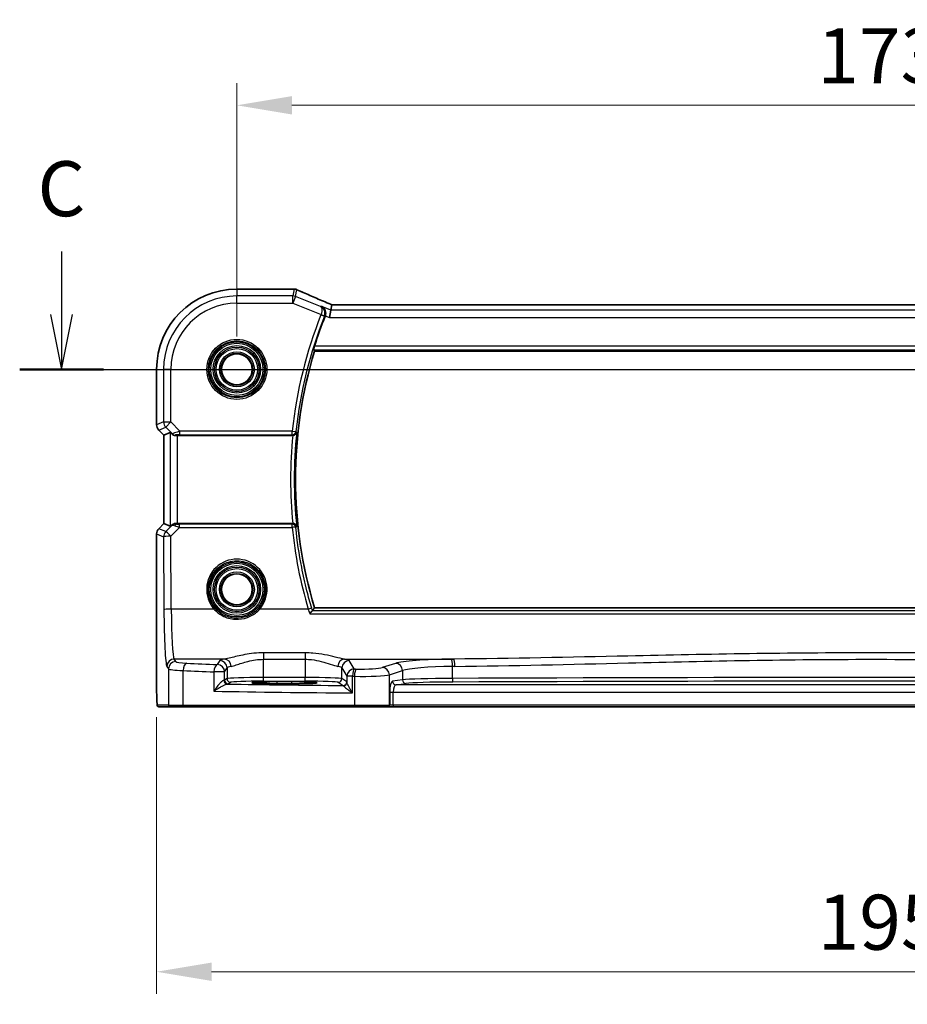
# Model space of a CAD drawing. Units: millimetres. Extents: x 0 to 6296, y 0 to 1124.
# Drawn here: x 5907 to 6028, y 460 to 594 of the extents above; entities that cross this region are included whole.
import ezdxf

# ---------------------------------------------------------------- set-up
doc = ezdxf.new("R2010")
doc.units = ezdxf.units.MM
for name, color, linetype, lineweight in [('Dimension (ISO)', 7, 'Continuous', 18), ('Section Line (ISO)', 7, 'Continuous', 25), ('Visible (ISO)', 7, 'Continuous', 35), ('Visible Narrow (ISO)', 7, 'Continuous', 25)]:
    doc.layers.add(name, color=color, linetype=linetype, lineweight=lineweight)
doc.styles.add('Note Text (TK)', font='txt')
doc.dimstyles.new('Default - Method 1b (TK)', dxfattribs={"dimscale": 3, "dimtxt": 2.5, "dimasz": 2.5, "dimexe": 1, "dimexo": 1.5, "dimgap": 1, "dimtad": 1, "dimtoh": 1, "dimrnd": 1e-08, "dimdsep": 46, "dimtxsty": 'Note Text (TK)', "dimcen": 0.09, "dimdle": 5, "dimclrd": 100, "dimclre": 100, "dimclrt": 7, "dimadec": 1, "dimazin": 1, "dimtfac": 1, "dimtmove": 0, "dimatfit": 3, "dimfxl": 1, "dimtolj": 1, "dimlwd": -1, "dimlwe": -1, "dimarcsym": 0})

# ---------------------------------------------------------------- blocks, each defined once
blk = doc.blocks.new('*D94')
at = {"layer": 'Defpoints', "color": 0}
for p in [(6109.54, 582.66), (5936.54, 546.66), (6109.54, 546.66)]:
    blk.add_point(p, dxfattribs=at)
at = {"layer": 'Dimension (ISO)', "color": 100}
for p, q in [((5936.54, 551.16), (5936.54, 585.66)), ((6109.54, 551.16), (6109.54, 585.66)), ((5944.04, 582.66), (6102.04, 582.66))]:
    blk.add_line(p, q, dxfattribs=at)
for points in [[(5944.04, 583.91), (5944.04, 581.41), (5936.54, 582.66)], [(6102.04, 583.91), (6102.04, 581.41), (6109.54, 582.66)]]:
    blk.add_solid(points, dxfattribs=at)
at = {"layer": 'Dimension (ISO)', "color": 7, "insert": (6015.71, 589.41), "char_height": 7.5, "attachment_point": 4, "style": 'Note Text (TK)'}
blk.add_mtext('\\A1;173', dxfattribs=at)
blk = doc.blocks.new('*D95')
at = {"layer": 'Defpoints', "color": 0}
for p in [(5925.59, 503.73), (6120.48, 503.73), (6120.48, 464.53)]:
    blk.add_point(p, dxfattribs=at)
at = {"layer": 'Dimension (ISO)', "color": 100}
for p, q in [((5925.59, 499.23), (5925.59, 461.53)), ((6120.48, 499.23), (6120.48, 461.53)), ((5933.09, 464.53), (6112.98, 464.53))]:
    blk.add_line(p, q, dxfattribs=at)
for points in [[(5933.09, 465.78), (5933.09, 463.28), (5925.59, 464.53)], [(6112.98, 465.78), (6112.98, 463.28), (6120.48, 464.53)]]:
    blk.add_solid(points, dxfattribs=at)
at = {"layer": 'Dimension (ISO)', "color": 7, "insert": (6013.47, 471.28), "char_height": 7.5, "attachment_point": 4, "style": 'Note Text (TK)'}
blk.add_mtext('\\A1; 195', dxfattribs=at)

msp = doc.modelspace()

# ---------------------------------------------------------------- linework, layer by layer
at = {"layer": 'Section Line (ISO)', "linetype": 'Continuous'}
for p, q in [((5912.6379, 562.7146), (5912.6379, 554.1597)), ((5911.1379, 554.1597), (5912.6379, 546.6597)), ((5912.6379, 554.1597), (5912.6379, 546.6597)), ((5912.6379, 546.6597), (5914.1379, 554.1597)), ((5906.9142, 546.6597), (6145.1781, 546.6597))]:
    msp.add_line(p, q, dxfattribs=at)
at = {"layer": 'Section Line (ISO)', "linetype": 'Continuous', "lineweight": 50}
msp.add_line((5906.9142, 546.6597), (5918.3616, 546.6597), dxfattribs=at)
at = {"layer": 'Visible (ISO)'}
for p, q in [((5944.184, 557.6059), (5936.5378, 557.6059)), ((5949.3606, 554.7398), (5949.1683, 553.7412)), ((5949.3606, 554.7398), (5949.497, 555.4479)), ((6096.364, 555.4487), (5949.7116, 555.4487)), ((5947.142, 549.1597), (6098.9335, 549.1597)), ((5925.5916, 546.6597), (5925.5916, 539.0962)), ((5926.5916, 537.682), (5925.8844, 538.3891)), ((5926.5916, 537.682), (5926.5929, 537.6826)), ((5926.5916, 525.6374), (5926.5916, 537.682)), ((5927.4577, 538.0407), (5926.5929, 537.6826)), ((5928.4563, 537.6597), (5944.1578, 537.6597)), ((5925.8844, 524.9303), (5926.5916, 525.6374)), ((5926.5916, 525.6374), (5926.5929, 525.6369)), ((5927.4577, 525.2787), (5926.5929, 525.6369)), ((5944.1578, 525.6597), (5928.4563, 525.6597)), ((5925.5916, 524.2232), (5925.5916, 503.7348)), ((6098.9335, 514.1597), (5947.142, 514.1597)), ((5942.0378, 503.8027), (5944.0378, 503.8027)), ((5925.9187, 500.6597), (5927.4029, 500.6597)), ((5929.301, 500.6597), (5927.4029, 500.6597)), ((5952.6288, 500.6597), (5929.301, 500.6597)), ((5957.1507, 500.6597), (5952.6288, 500.6597)), ((5957.1507, 500.6597), (5957.1953, 500.6597)), ((5957.1953, 500.6597), (5957.8714, 500.6597)), ((5957.8714, 500.6597), (6088.2041, 500.6597))]:
    msp.add_line(p, q, dxfattribs=at)
for centre in [(5936.5378, 546.6597), (5936.5378, 516.6597)]:
    msp.add_circle(centre, 2.1, dxfattribs=at)
for centre, radius, start, end in [((5936.5378, 546.6597), 10.9462, 90, 180), ((5944.184, 556.6059), 1, 87.615191, 90), ((5944.3336, 556.5998), 1, 66.057538, 87.659221), ((6004.6378, 531.6597), 60.3187, 158.33552, 162.461454), ((6004.6378, 531.6597), 60.1, 163.071304, 196.928696), ((5926.5916, 539.0962), 1, 180, 225), ((5926.5916, 524.2232), 1, 135, 180)]:
    msp.add_arc(centre, radius, start, end, dxfattribs=at)
for centre, major_axis, ratio, start_param, end_param in [((5957.2124, 558.4423), (-20.7906, 0.005), 0.0517631, 0.89613086, 0.90526543), ((5950.1145, 555.3203), (-2.0245, 0.8102), 0.05045404, 1.18174773, 1.28674364), ((5949.7116, 555.5452), (-1.8935, 0), 0.05094445, 1.45936292, 1.57080424), ((5928.4563, 537.0382), (-0.9993, 1.0021), 0.03700701, 5.51127614, 6.2679172), ((5928.4563, 537.5722), (1, 0), 0.08748866, 1.57079633, 1.91752235), ((5928.4563, 526.2812), (-0.9993, -1.0021), 0.03700701, 0.01526811, 0.54654149), ((5928.4563, 525.7472), (-1, 0), 0.08748866, 1.4366482, 1.57079633)]:
    msp.add_ellipse(centre, major_axis=major_axis, ratio=ratio, start_param=start_param, end_param=end_param, dxfattribs=at)
for points, knots in [([(5949.3088, 555.5331), (5948.9827, 555.6715), (5948.6601, 555.8089), (5948.0231, 556.0815), (5947.7087, 556.2166), (5947.0886, 556.4842), (5946.7831, 556.6166), (5946.1817, 556.8785), (5945.8858, 557.0079), (5945.3046, 557.2634), (5945.0192, 557.3895), (5944.7395, 557.5137)], [-1.303050333, -1.303050333, -1.303050333, -1.303050333, -1.252154032, -1.252154032, -1.201257731, -1.201257731, -1.15036143, -1.15036143, -1.09946513, -1.09946513, -1.048568829, -1.048568829, -1.048568829, -1.048568829]), ([(5948.1168, 555.2374), (5948.118, 555.2368), (5948.1192, 555.2362), (5948.2029, 555.1966), (5948.2802, 555.1437), (5948.4157, 555.0145), (5948.4752, 554.9387), (5948.5786, 554.7534), (5948.6203, 554.6399), (5948.6576, 554.4171), (5948.6614, 554.3134), (5948.6401, 554.127), (5948.6224, 554.0476), (5948.5957, 553.9702)], [-0.000605679, -0.000605679, -0.000605679, -0.000605679, 0, 0, 0.040415131, 0.040415131, 0.079268807, 0.079268807, 0.122744705, 0.122744705, 0.156171695, 0.156171695, 0.181058523, 0.181058523, 0.181058523, 0.181058523]), ([(5947.0097, 549.3385), (5947.0063, 549.3433), (5947.0055, 549.3571), (5947.0106, 549.4071), (5947.0179, 549.4471), (5947.0383, 549.5388), (5947.0528, 549.5966), (5947.0862, 549.7169), (5947.1047, 549.7786), (5947.123, 549.8366)], [0.0030596807, 0.0030596807, 0.0030596807, 0.0030596807, 0.0189433281, 0.0189433281, 0.0378866562, 0.0378866562, 0.0573318148, 0.0573318148, 0.0754000107, 0.0754000107, 0.0754000107, 0.0754000107]), ([(5928.1165, 537.6545), (5928.1163, 537.6545), (5928.1161, 537.6545), (5928.046, 537.6524), (5927.9751, 537.6649), (5927.8562, 537.7124), (5927.8065, 537.7446), (5927.7661, 537.7821)], [0.2396736439, 0.2396736439, 0.2396736439, 0.2396736439, 0.2397353294, 0.2397353294, 0.2620325695, 0.2620325695, 0.2819027076, 0.2819027076, 0.2819027076, 0.2819027076]), ([(5944.1691, 537.6597), (5944.2189, 537.6596), (5944.2675, 537.6662), (5944.3691, 537.693), (5944.4195, 537.7151), (5944.5232, 537.778), (5944.5718, 537.8224), (5944.6554, 537.9296), (5944.6856, 537.9953), (5944.6999, 538.063), (5944.7001, 538.064), (5944.7003, 538.0649)], [-0.087629266, -0.087629266, -0.087629266, -0.087629266, -0.072542723, -0.072542723, -0.0544070405, -0.0544070405, -0.0300520654, -0.0300520654, 0, 0, 0.0004281397, 0.0004281397, 0.0004281397, 0.0004281397]), ([(5928.3225, 525.6605), (5928.2794, 525.661), (5928.2371, 525.6589), (5928.0883, 525.6434), (5927.981, 525.6146), (5927.7945, 525.5342), (5927.7152, 525.4828), (5927.6433, 525.4245), (5927.6324, 525.4153), (5927.6218, 525.4059)], [0.7831655842, 0.7831655842, 0.7831655842, 0.7831655842, 0.7957694984, 0.7957694984, 0.8296099292, 0.8296099292, 0.86345036, 0.86345036, 0.8696971895, 0.8696971895, 0.8696971895, 0.8696971895]), ([(5944.7003, 525.2545), (5944.7001, 525.2554), (5944.6999, 525.2564), (5944.6905, 525.3007), (5944.6746, 525.3436), (5944.6301, 525.4239), (5944.6019, 525.4618), (5944.5264, 525.5373), (5944.4763, 525.5741), (5944.3724, 525.6245), (5944.3225, 525.6413), (5944.2364, 525.6567), (5944.2029, 525.6598), (5944.1691, 525.6597)], [-0.087247063, -0.087247063, -0.087247063, -0.087247063, -0.0868223117, -0.0868223117, -0.0674348834, -0.0674348834, -0.048759935, -0.048759935, -0.0268576016, -0.0268576016, -0.0101514814, -0.0101514814, 0, 0, 0, 0]), ([(5946.475, 513.3404), (5946.4758, 513.3414), (5946.4766, 513.3424), (5946.5164, 513.3937), (5946.5556, 513.4427), (5946.63, 513.5335), (5946.6655, 513.5756), (5946.7331, 513.6528), (5946.7647, 513.6872), (5946.811, 513.7329), (5946.8273, 513.7469), (5946.8375, 513.7521), (5946.8377, 513.7522), (5946.8379, 513.7523)], [-0.0808383912, -0.0808383912, -0.0808383912, -0.0808383912, -0.080455592, -0.080455592, -0.0612728271, -0.0612728271, -0.0425925474, -0.0425925474, -0.0224995625, -0.0224995625, -0.0057561767, -0.0057561767, -0.0054205801, -0.0054205801, -0.0054205801, -0.0054205801]), ([(5925.9124, 500.6597), (5925.8959, 500.6597), (5925.88, 500.6614), (5925.8604, 500.6651), (5925.8567, 500.6659), (5925.848, 500.668), (5925.8431, 500.6693), (5925.8288, 500.674), (5925.8197, 500.6778), (5925.7976, 500.689), (5925.786, 500.697), (5925.7537, 500.7219), (5925.7396, 500.7377), (5925.683, 500.8111), (5925.679, 500.8578), (5925.6547, 501.0273), (5925.6441, 501.1617), (5925.6296, 501.4191), (5925.6248, 501.5233), (5925.613, 501.8289), (5925.607, 502.0473), (5925.5936, 502.7375), (5925.5916, 503.2434), (5925.5916, 503.7348)], [0, 0, 0, 0, 0.012766906, 0.012766906, 0.01463081, 0.01463081, 0.016461258, 0.016461258, 0.020132349, 0.020132349, 0.026500678, 0.026500678, 0.041208578, 0.041208578, 0.101047017, 0.101047017, 0.171185477, 0.171185477, 0.211695059, 0.211695059, 0.283160241, 0.283160241, 0.430585526, 0.430585526, 0.430585526, 0.430585526]), ([(5938.6528, 503.9015), (5938.6527, 503.9016), (5938.6563, 503.9005), (5938.6828, 503.895), (5938.7332, 503.8879), (5938.8565, 503.8761), (5938.9244, 503.8708), (5939.0871, 503.8603), (5939.1834, 503.8551), (5939.4001, 503.8452), (5939.5207, 503.8404), (5939.782, 503.8317), (5939.9226, 503.8277), (5940.2202, 503.8205), (5940.3772, 503.8174), (5940.7037, 503.8119), (5940.8731, 503.8096), (5941.2072, 503.8061), (5941.3712, 503.8048), (5941.7027, 503.8031), (5941.8702, 503.8027), (5942.0378, 503.8027)], [1.69256339, 1.69256339, 1.69256339, 1.69256339, 1.73939773, 1.73939773, 1.9206037, 1.9206037, 2.06714375, 2.06714375, 2.22211253, 2.22211253, 2.37931411, 2.37931411, 2.53651568, 2.53651568, 2.69371726, 2.69371726, 2.85091884, 2.85091884, 2.99625575, 2.99625575, 3.14159265, 3.14159265, 3.14159265, 3.14159265]), ([(5944.0378, 503.8027), (5944.219, 503.8027), (5944.4002, 503.8032), (5944.7582, 503.8052), (5944.9349, 503.8067), (5945.2794, 503.8106), (5945.4473, 503.813), (5945.7699, 503.8188), (5945.9246, 503.8221), (5946.2172, 503.8295), (5946.3551, 503.8336), (5946.6102, 503.8425), (5946.7276, 503.8474), (5946.9387, 503.8575), (5947.0325, 503.8629), (5947.192, 503.8738), (5947.2583, 503.8794), (5947.3578, 503.8901), (5947.3939, 503.8954), (5947.4185, 503.9003), (5947.4231, 503.9018), (5947.423, 503.9018)], [3.14159265, 3.14159265, 3.14159265, 3.14159265, 3.29879423, 3.29879423, 3.45599581, 3.45599581, 3.61319739, 3.61319739, 3.77039897, 3.77039897, 3.92760055, 3.92760055, 4.08480213, 4.08480213, 4.2420037, 4.2420037, 4.39613207, 4.39613207, 4.538514, 4.538514, 4.59062191, 4.59062191, 4.59062191, 4.59062191])]:
    msp.add_open_spline(points, degree=3, knots=knots, dxfattribs=at)
for points, degree in [([(5949.501, 555.4493), (5949.4985, 555.4493), (5949.4972, 555.4489), (5949.497, 555.4479)], 3), ([(5948.5799, 553.9276), (5948.5855, 553.9417), (5948.5907, 553.9559), (5948.5957, 553.9702)], 3), ([(5947.0097, 549.3385), (5947.0759, 549.249), (5947.142, 549.1597)], 2), ([(5944.1691, 537.6597), (5944.1653, 537.6597), (5944.1615, 537.6597), (5944.1578, 537.6597)], 3), ([(5944.1578, 525.6597), (5944.1615, 525.6597), (5944.1653, 525.6597), (5944.1691, 525.6597)], 3), ([(5947.142, 514.1597), (5946.9932, 513.9589), (5946.8444, 513.757)], 2), ([(5946.8379, 513.7523), (5946.8411, 513.7539), (5946.8433, 513.7554), (5946.8444, 513.757)], 3), ([(5925.9131, 500.6597), (5925.9129, 500.6597), (5925.9155, 500.6597), (5925.9187, 500.6597)], 3)]:
    msp.add_open_spline(points, degree=degree, dxfattribs=at)
at = {"layer": 'Visible Narrow (ISO)'}
for p, q in [((5936.5378, 557.6059), (5936.5378, 557.6046)), ((5936.5378, 557.6046), (5944.184, 557.6046)), ((5936.5378, 557.6046), (5936.5378, 556.6612)), ((5944.3336, 557.5984), (5944.1532, 556.6612)), ((5944.184, 557.6059), (5944.184, 557.6046)), ((5944.524, 556.5898), (5944.7045, 557.527)), ((5936.5378, 555.6626), (5936.5378, 556.6612)), ((5944.1532, 556.6612), (5936.5378, 556.6612)), ((5944.1532, 555.6626), (5944.1532, 556.6612)), ((5944.524, 556.5898), (5944.1532, 555.6626)), ((5947.9659, 555.2131), (5944.524, 556.5898)), ((5936.5378, 555.6626), (5944.1532, 555.6626)), ((5944.1532, 555.6626), (5948.0199, 554.1159)), ((5949.3606, 554.7398), (5948.1168, 555.2374)), ((6096.7149, 554.7398), (5949.3606, 554.7398)), ((5949.7116, 555.4473), (5949.7116, 555.4487)), ((5949.7116, 555.4473), (6096.364, 555.4473)), ((5948.0122, 554.095), (5948.4753, 553.9115)), ((5948.0199, 554.1159), (5948.4906, 553.9533)), ((5948.5957, 553.9702), (5949.1683, 553.7412)), ((5949.1683, 553.7412), (6096.9072, 553.7412)), ((5947.0097, 549.3385), (6099.0658, 549.3385)), ((6098.9525, 549.8366), (5947.123, 549.8366)), ((5925.5916, 546.6597), (5925.5929, 546.6597)), ((5925.5929, 539.0962), (5925.5929, 546.6597)), ((5925.5929, 546.6597), (5926.5363, 546.6597)), ((5927.5349, 546.6597), (5926.5363, 546.6597)), ((5926.5363, 546.6597), (5926.5363, 539.4869)), ((5927.5349, 539.4869), (5927.5349, 546.6597)), ((5925.5929, 539.0962), (5925.5916, 539.0962)), ((5926.5363, 539.4869), (5925.5929, 539.0962)), ((5925.8844, 538.3891), (5925.8854, 538.3901)), ((5925.8854, 538.3901), (5926.8288, 538.7808)), ((5926.5929, 537.6826), (5925.8854, 538.3901)), ((5926.5363, 539.4869), (5927.5349, 539.4869)), ((5927.5349, 539.4869), (5926.8288, 538.7808)), ((5926.8288, 538.7808), (5927.755, 537.8546)), ((5928.7727, 538.2491), (5927.5349, 539.4869)), ((5926.5929, 525.6369), (5926.5929, 537.6826)), ((5927.4577, 538.0407), (5927.4577, 525.2787)), ((5927.755, 537.8546), (5927.7661, 537.7821)), ((5928.1165, 537.6545), (5928.108, 537.7096)), ((5928.4563, 525.6597), (5928.4563, 537.6597)), ((5944.0871, 538.2491), (5928.7727, 538.2491)), ((5928.7727, 537.751), (5928.7727, 538.2491)), ((5928.7727, 537.751), (5944.0871, 537.751)), ((5944.0871, 538.2491), (5944.5823, 538.1952)), ((5944.0871, 537.751), (5944.0871, 538.2491)), ((5925.8854, 524.9294), (5925.8844, 524.9303)), ((5925.8854, 524.9294), (5926.5929, 525.6369)), ((5926.8369, 524.5352), (5925.8854, 524.9294)), ((5927.6072, 525.3105), (5926.8369, 524.5352)), ((5927.5431, 523.9162), (5928.7286, 525.1095)), ((5927.6218, 525.4059), (5927.6072, 525.3105)), ((5928.3093, 525.5737), (5928.3225, 525.6605)), ((5928.7286, 525.1095), (5928.7286, 525.564)), ((5944.0832, 525.564), (5928.7286, 525.564)), ((5928.7286, 525.1095), (5944.0832, 525.1095)), ((5944.0832, 525.1095), (5944.0832, 525.564)), ((5925.5916, 524.2232), (5925.5929, 524.2232)), ((5925.5929, 503.7348), (5925.5929, 524.2232)), ((5925.5929, 524.2232), (5926.5445, 523.8291)), ((5926.5445, 523.8291), (5926.59, 513.8917)), ((5927.5886, 513.9788), (5927.5431, 523.9162)), ((5933.417, 513.9788), (5927.5886, 513.9788)), ((5946.272, 513.9788), (5939.6585, 513.9788)), ((5946.475, 513.3404), (6099.6005, 513.3404)), ((6099.2376, 513.7523), (5946.8379, 513.7523)), ((5940.1868, 508.0118), (5940.1868, 507.129)), ((5945.8742, 508.0118), (5940.1868, 508.0118)), ((5945.8742, 508.0118), (5945.8742, 507.129)), ((5926.995, 506.1648), (5927.2032, 505.8172)), ((5928.2018, 506.8134), (5927.9936, 507.161)), ((5934.8528, 507.161), (5927.9936, 507.161)), ((5934.195, 506.9481), (5933.8685, 506.4031)), ((5940.1868, 507.129), (5945.8742, 507.129)), ((5940.1868, 504.6426), (5940.1868, 507.129)), ((5945.8742, 507.129), (5945.8742, 504.6426)), ((5951.2082, 507.161), (5966.1552, 507.161)), ((5952.5472, 505.8109), (5951.866, 506.9481)), ((5958.1725, 506.5794), (5956.3779, 505.9934)), ((5965.9488, 504.528), (5965.9488, 506.1616)), ((5927.2032, 505.8172), (5927.2032, 500.8597)), ((5929.2012, 500.8597), (5929.2012, 505.6035)), ((5934.8671, 505.4069), (5933.419, 505.4069)), ((5933.419, 505.4069), (5933.419, 502.7779)), ((5934.8671, 505.4069), (5935.1936, 505.9519)), ((5934.8671, 504.2761), (5934.8671, 505.4069)), ((5935.1936, 505.9519), (5935.1936, 504.4936)), ((5950.8673, 505.9519), (5951.5486, 504.8147)), ((5950.8673, 504.4936), (5950.8673, 505.9519)), ((5952.3201, 504.8147), (5951.5486, 504.8147)), ((5951.5486, 504.8147), (5951.5486, 503.9907)), ((5952.3201, 502.5415), (5952.3201, 504.8147)), ((5952.584, 504.8094), (5952.584, 500.8597)), ((5957.3439, 504.9972), (5959.1385, 505.5832)), ((5957.3439, 500.8597), (5957.3439, 504.9972)), ((5959.1385, 505.5832), (5959.1385, 504.3356)), ((5925.5929, 503.7348), (5925.5916, 503.7348)), ((5935.1936, 504.4936), (5934.8671, 504.2761)), ((5935.3665, 503.7764), (5935.6929, 503.9939)), ((5940.1868, 504.1429), (5940.1868, 504.6426)), ((5945.8742, 504.6426), (5940.1868, 504.6426)), ((5940.1868, 504.1429), (5945.8742, 504.1429)), ((5942.0378, 503.8378), (5942.0378, 504.0446)), ((5944.0378, 504.0446), (5942.0378, 504.0446)), ((5942.0378, 503.8027), (5942.0378, 503.8378)), ((5942.0378, 503.8378), (5944.0378, 503.8378)), ((5942.0378, 503.8026), (5942.0378, 503.8027)), ((5942.0378, 503.8026), (5944.0378, 503.8026)), ((5944.0378, 503.8378), (5944.0378, 504.0446)), ((5944.0378, 503.8027), (5944.0378, 503.8378)), ((5944.0378, 503.8027), (5944.0378, 503.8026)), ((5945.8742, 504.1429), (5945.8742, 504.6426)), ((5950.368, 503.9939), (5951.0286, 503.5538)), ((5951.5279, 504.0535), (5950.8673, 504.4936)), ((5959.1385, 504.3356), (5957.7764, 504.1581)), ((5958.2593, 503.6584), (5959.6214, 503.8359)), ((6087.8162, 503.6584), (5958.2593, 503.6584)), ((5957.3885, 502.659), (5957.8714, 502.659)), ((5957.3885, 502.659), (5957.3885, 500.8597)), ((5957.8714, 500.8597), (5957.8714, 502.659)), ((5957.8714, 502.659), (6088.2041, 502.659)), ((5927.2032, 500.8597), (5925.719, 500.8597)), ((5927.2032, 500.8597), (5929.2012, 500.8597)), ((5929.2012, 500.8597), (5952.584, 500.8597)), ((5952.584, 500.8597), (5957.3439, 500.8597)), ((5957.3885, 500.8597), (5957.3439, 500.8597)), ((5957.8714, 500.8597), (5957.3885, 500.8597)), ((5957.8714, 500.8597), (5957.8714, 500.6597)), ((6088.2041, 500.8597), (5957.8714, 500.8597))]:
    msp.add_line(p, q, dxfattribs=at)
for centre, radius in [((5936.5378, 546.6597), 4.0898), ((5936.5378, 546.6597), 3.8899), ((5936.5378, 546.6597), 3.7567), ((5936.5378, 546.6597), 3.5569), ((5936.5378, 546.6597), 3.2426), ((5936.5378, 546.6597), 3.0427), ((5936.5378, 546.6597), 3.0317), ((5936.5378, 546.6597), 2.8319), ((5936.5378, 546.6597), 2.3839), ((5936.5378, 546.6597), 2.1841), ((5936.5378, 516.6597), 3.7567), ((5936.5378, 516.6597), 3.5569), ((5936.5378, 516.6597), 3.2426), ((5936.5378, 516.6597), 3.0427), ((5936.5378, 516.6597), 3.0317), ((5936.5378, 516.6597), 2.8319), ((5936.5378, 516.6597), 2.3839), ((5936.5378, 516.6597), 2.1841)]:
    msp.add_circle(centre, radius, dxfattribs=at)
for centre, radius, start, end in [((5936.5378, 546.6597), 10.9448, 90, 180), ((5936.5378, 546.6597), 10.0015, 90, 180), ((5936.5378, 546.6597), 9.0029, 90, 180), ((6004.6378, 531.6597), 60.9081, 158.386347, 173.78925), ((6004.6378, 531.6597), 60.41, 158.386347, 173.78925), ((6004.6378, 531.6597), 60.7769, 174.334433, 185.665567), ((6004.6378, 531.6597), 60.2788, 173.900222, 186.099778)]:
    msp.add_arc(centre, radius, start, end, dxfattribs=at)
for centre, major_axis, ratio, start_param, end_param in [((5944.184, 556.6059), (0.0416, 0.9991), 0.62181619, 0, 0.06687621), ((5957.2491, 558.4662), (21, 0), 0.05240778, 4.04090736, 4.04997482), ((5944.3336, 556.5998), (0.0408, 0.9992), 0.614703, 0, 0.06640109), ((5944.3336, 556.5998), (0.982, -0.1891), 0.99857882, 1.38080706, 1.76078559), ((5944.3336, 556.5998), (0.4058, 0.914), 0.58047237, 0, 0.06431702), ((5957.62, 553.2954), (-20.996, 8.4215), 0.04864093, 0.92788963, 1.18237114), ((5944.1532, 555.6626), (-0.982, 0.1891), 0.99857882, 4.52239971, 4.90237825), ((5948.9181, 554.6125), (0.3907, 0.9205), 0.36965281, 0, 0.05635532), ((5950.0825, 555.326), (-1.9996, 0.802), 0.04864093, 1.18237114, 1.29691185), ((5949.7116, 555.5522), (2, 0), 0.05240778, 4.60488981, 4.71238898), ((5926.5916, 539.0962), (-0.3827, 0.9239), 0.99839497, 1.17866484, 1.96292781), ((5927.5349, 539.4869), (0.3827, -0.9239), 0.99839497, 4.3202575, 5.10452046), ((5928.8165, 538.2054), (-1.0614, -0.3524), 0.0494607, 4.73719015, 6.2556266), ((5928.108, 538.2077), (0.4943, 0.0755), 0.99610631, 3.77717485, 4.56129198), ((5928.8165, 537.7073), (-0.7085, 0.0027), 0.06162707, 4.77440992, 6.29284637), ((5944.0871, 538.2491), (0.3722, 0.3339), 0.99316372, 3.98459829, 5.44017967), ((5926.5916, 524.2232), (0.3827, 0.9239), 0.99839497, 1.17866484, 1.96292781), ((5928.3134, 524.6044), (-0.9046, 0.4343), 0.95837897, 5.14776572, 5.93188285), ((5928.3134, 524.6044), (0.7308, -0.6831), 0.49764186, 2.28986789, 3.07398502), ((5928.3093, 525.0756), (0.0278, 0.4992), 0.53585557, 0.10341144, 1.07074075), ((5928.8159, 525.1102), (-1.0624, 0.3494), 0.02501308, 0.82404741, 1.49679956), ((5928.8159, 525.6083), (-0.7089, -0.0055), 0.06194438, 0.77415955, 1.4469117), ((5944.0832, 525.0659), (-0.3722, 0.3339), 0.99316411, 3.98463031, 5.44014766), ((5944.0832, 525.0659), (0.4975, 0.0503), 0.08671626, 0.08759728, 1.5620217), ((6004.6378, 531.2374), (0, -60.8656), 0.99997071, 4.81323898, 4.99988535), ((5927.5431, 523.8291), (-0.3827, -0.9239), 0.99839497, 4.3202575, 5.10452046), ((5927.5431, 523.8291), (-1, -0.0046), 0.08715483, 4.71198937, 6.23062524), ((5927.5431, 523.8291), (-0.7094, 0.7048), 0.06194553, 4.77385531, 6.23072459), ((5936.5378, 516.6646), (0, 4.1173), 0.99999533, 4.00177149, 8.56459912), ((5927.5886, 513.8917), (-1, -0.0046), 0.08715483, 4.71198937, 6.23062524), ((5927.0338, 514.6325), (0, -8.5), 0.05240778, 4.79965544, 6.19591884), ((5928.0324, 514.6325), (0, 7.5), 0.05939548, 1.65806279, 3.05432619), ((5933.417, 513.9614), (0.1516, 0.1305), 0.06616765, 0.03498328, 1.51391395), ((5939.6585, 513.9614), (-0.1516, 0.1305), 0.06616765, 4.76927136, 6.24820203), ((5946.272, 513.9353), (0.4795, 0.1418), 0.08360432, 0.08757384, 1.54608127), ((5927.9936, 506.1648), (0.8579, 0.5139), 0.9948398, 1.03337295, 2.59960788), ((5928.2018, 505.8172), (0.8579, 0.5139), 0.9948398, 1.03337295, 2.59960788), ((5931.1977, 506.8271), (-3, 0), 0.08748866, 0.05235988, 1.04818544), ((5929.7003, 505.6035), (0.0503, 0.9987), 0.49866896, 0.10071992, 1.59592217), ((5971.6284, 512.9678), (-84, 0), 0.08748866, 1.04818544, 1.10456544), ((5933.8685, 505.4069), (0.044, 0.999), 0.44917542, 0.09770574, 1.59056969), ((5933.8685, 505.4069), (-0.8579, 0.5139), 0.9948398, 3.68357743, 5.24981236), ((5940.1868, 506.9207), (-6, 0), 0.08748866, 5.80755017, 6.23082543), ((5934.195, 505.9519), (-0.8579, 0.5139), 0.9948398, 3.68357743, 5.24981236), ((5934.8528, 506.1648), (-0.1675, 0.9859), 0.88632526, 4.56296346, 6.09384029), ((5940.1868, 505.9245), (5, 0), 0.1049864, 2.66595752, 3.08923278), ((5951.2082, 506.1648), (0.1675, 0.9859), 0.88632526, 0.18934501, 1.72022185), ((5945.8742, 505.9245), (5, 0), 0.1049864, 0.05235988, 0.47563514), ((5951.866, 505.9519), (0.8579, 0.5139), 0.9948398, 1.03337295, 2.59960788), ((5945.8742, 506.9207), (-6, 0), 0.08748866, 3.19395253, 3.61722779), ((5966.8659, 506.3756), (-9, 0), 0.08748866, 4.82727349, 6.02138592), ((5958.1725, 505.5832), (-0.3104, 0.9506), 0.9624951, 4.40789574, 5.95613258), ((5966.8659, 505.3794), (8, 0), 0.09842475, 1.68568084, 2.87979327), ((6023.0378, 463.787), (-499.0196, 0), 0.08748866, 4.82662589, 4.82727349), ((5965.8342, 506.1616), (-0.0101, 0.9999), 0.1146262, 4.71123177, 6.19533834), ((6023.0378, 462.7909), (498.0196, 0), 0.08766434, 1.68503324, 1.68568084), ((5966.1552, 506.1648), (-0.01, 0.9999), 0.11398294, 4.7112448, 6.1953449), ((5931.1977, 505.8309), (4, 0), 0.0656165, 3.19395253, 4.1897781), ((5971.6284, 511.9716), (85, 0), 0.08645939, 4.1897781, 4.24615809), ((5952.5472, 504.8147), (-0.8579, -0.5139), 0.9948398, 4.1749656, 5.74120053), ((5952.5472, 504.8147), (0.0204, 0.9998), 0.227112, 0.08961425, 1.575431), ((5971.6284, 511.9716), (85, 0), 0.08645939, 4.48323177, 4.4864183), ((5971.6284, 512.9678), (-84, 0), 0.08748866, 1.34163911, 1.34482565), ((5952.808, 504.8094), (0.0201, 0.9998), 0.22400944, 0.08954802, 1.57530189), ((5953.4802, 505.0652), (4, 0), 0.0656165, 4.4864183, 6.02138592), ((5953.4802, 506.0614), (-3, 0), 0.08748866, 1.34482565, 2.87979327), ((5956.3779, 504.9972), (-0.3104, 0.9506), 0.9624951, 4.40789574, 5.95613258), ((5933.8685, 504.2788), (-1, 0), 0.05238115, 2.65283205, 3.08923278), ((5935.1929, 504.2542), (0.0328, -0.4989), 0.88249612, 4.6545041, 6.20891326), ((5935.3665, 504.2761), (-0.2773, 0.4161), 0.99802286, 0.98394114, 2.55291097), ((5933.8685, 503.7791), (1.5, 0), 0.03492077, 5.79442471, 6.23082543), ((5971.6284, 506.3976), (-84, 0), 0.03492077, 1.12213881, 1.32303304), ((5940.1868, 504.4854), (-5, 0), 0.03142869, 4.71238898, 6.23082543), ((5935.6929, 504.4936), (-0.2773, 0.4161), 0.99802286, 0.98394114, 2.55291097), ((5940.1868, 503.9857), (4.5, 0), 0.03492077, 1.57079633, 3.08923278), ((5945.8742, 504.4854), (-5, 0), 0.03142869, 3.19395253, 4.71238898), ((5945.8742, 503.9857), (4.5, 0), 0.03492077, 0.05235988, 1.57079633), ((5950.368, 504.4936), (0.2773, 0.4161), 0.99802286, 3.73027434, 5.29924417), ((5951.0286, 504.0535), (0.2773, 0.4161), 0.99802286, 3.73027434, 5.29924417), ((5951.0493, 503.9907), (0.4919, 0.0895), 0.95968156, 4.60155662, 6.09590275), ((5957.7904, 502.659), (0, -1.5), 0.26794919, 3.17649924, 4.71238898), ((5958.2593, 504.1581), (0.0646, -0.4958), 0.96537679, 4.58723281, 6.14899636), ((5958.2734, 502.659), (0, 1), 0.40192379, 0.03490659, 1.57079633), ((5966.8659, 504.2678), (-8, 0), 0.03273822, 4.82727349, 6.02138592), ((5959.6214, 504.3356), (0.0646, -0.4958), 0.96537679, 4.58723281, 6.14899636), ((5966.8659, 503.7682), (7.5, 0), 0.03492077, 1.68568084, 2.87979327), ((6023.0378, 487.2688), (-498.0196, 0), 0.03488571, 4.59750447, 4.82727349), ((5966.0061, 504.528), (0.002, -0.5), 0.11463104, 4.71192706, 6.248047), ((6023.0378, 486.7691), (497.5196, 0), 0.03492077, 1.45591182, 1.68568084), ((5971.6284, 505.3982), (85, 0), 0.03450994, 4.24615809, 4.48323177), ((5925.9187, 500.8597), (0, -0.2), 0.99862953, 4.71238898, 6.28318531), ((5927.4029, 500.8597), (0, -0.2), 0.99862953, 4.71238898, 6.28318531), ((5929.301, 500.8597), (0, -0.2), 0.49914422, 4.71238898, 6.28318531), ((5952.6288, 500.8597), (0, -0.2), 0.22405247, 4.71238898, 6.28318531), ((5957.1507, 500.8597), (0, -0.2), 0.96592583, 0, 1.57079633), ((5957.1953, 500.8597), (0, -0.2), 0.96592583, 0, 1.57079633)]:
    msp.add_ellipse(centre, major_axis=major_axis, ratio=ratio, start_param=start_param, end_param=end_param, dxfattribs=at)
for points in [[(5948.1168, 555.2374), (5948.0664, 555.2293), (5948.0162, 555.2212), (5947.9659, 555.2131)], [(5944.1691, 537.6597), (5944.1691, 537.6597), (5944.1691, 537.6597), (5944.1691, 537.6597)], [(5944.1691, 525.6597), (5944.1691, 525.6597), (5944.1691, 525.6597), (5944.1691, 525.6597)], [(5946.272, 513.9788), (5946.3395, 513.7649), (5946.4072, 513.5518), (5946.475, 513.3404)], [(5946.8444, 513.757), (5946.8125, 513.8644), (5946.7805, 513.9721), (5946.7486, 514.08)]]:
    msp.add_open_spline(points, degree=3, dxfattribs=at)
for points, knots in [([(5948.4906, 553.9533), (5948.5063, 553.9991), (5948.5189, 554.0463), (5948.5429, 554.1695), (5948.5489, 554.2449), (5948.5456, 554.3972), (5948.5349, 554.474), (5948.5019, 554.6085), (5948.4809, 554.6685), (5948.4151, 554.8136), (5948.3643, 554.8919), (5948.2587, 555.0156), (5948.2063, 555.0644), (5948.0923, 555.1492), (5948.0305, 555.185), (5947.9659, 555.2131)], [-0.0896866665, -0.0896866665, -0.0896866665, -0.0896866665, -0.0824146832, -0.0824146832, -0.0707795099, -0.0707795099, -0.0581771378, -0.0581771378, -0.046951527, -0.046951527, -0.0291486582, -0.0291486582, -0.0145727897, -0.0145727897, 0.0004115368, 0.0004115368, 0.0004115368, 0.0004115368]), ([(5947.9659, 555.2131), (5947.9958, 555.1969), (5948.0228, 555.1732), (5948.069, 555.1118), (5948.0886, 555.0744), (5948.1232, 554.9752), (5948.1364, 554.9099), (5948.1455, 554.7844), (5948.146, 554.7314), (5948.1393, 554.6107), (5948.131, 554.5404), (5948.1049, 554.3982), (5948.0878, 554.3267), (5948.0523, 554.2075), (5948.0368, 554.1613), (5948.0199, 554.1159)], [-0.0004115368, -0.0004115368, -0.0004115368, -0.0004115368, 0.0145727897, 0.0145727897, 0.0291486582, 0.0291486582, 0.046951527, 0.046951527, 0.0581771378, 0.0581771378, 0.0707795099, 0.0707795099, 0.0824146832, 0.0824146832, 0.0896866665, 0.0896866665, 0.0896866665, 0.0896866665]), ([(5948.0199, 554.1159), (5948.0187, 554.1124), (5948.0175, 554.1089), (5948.0149, 554.1019), (5948.0135, 554.0984), (5948.0122, 554.095)], [0, 0, 0, 0, 0.00111484916, 0.00111484916, 0.00222969833, 0.00222969833, 0.00222969833, 0.00222969833]), ([(5948.4753, 553.9115), (5948.478, 553.9184), (5948.4806, 553.9253), (5948.4857, 553.9393), (5948.4882, 553.9463), (5948.4906, 553.9533)], [-0.00222969833, -0.00222969833, -0.00222969833, -0.00222969833, -0.00111484916, -0.00111484916, 0, 0, 0, 0]), ([(5948.4753, 553.9115), (5948.4873, 553.9134), (5948.4993, 553.9152), (5948.5113, 553.9171), (5948.5341, 553.9206), (5948.557, 553.9241), (5948.5799, 553.9276)], [0.252221958, 0.252221958, 0.252221958, 0.252221958, 0.288363606, 0.288363606, 0.288363606, 0.357119701, 0.357119701, 0.357119701, 0.357119701]), ([(5944.0871, 537.751), (5944.0948, 537.7424), (5944.1026, 537.7338), (5944.1103, 537.7252), (5944.1299, 537.7034), (5944.1495, 537.6816), (5944.1691, 537.6597)], [0.202306799, 0.202306799, 0.202306799, 0.202306799, 0.231974427, 0.231974427, 0.231974427, 0.307383348, 0.307383348, 0.307383348, 0.307383348]), ([(5944.7003, 538.0649), (5944.6686, 538.0998), (5944.637, 538.1347), (5944.6055, 538.1696), (5944.5977, 538.1782), (5944.59, 538.1867), (5944.5823, 538.1952)], [-0.353340193, -0.353340193, -0.353340193, -0.353340193, -0.231974427, -0.231974427, -0.231974427, -0.202306799, -0.202306799, -0.202306799, -0.202306799]), ([(5944.1691, 525.6597), (5944.1493, 525.6377), (5944.1296, 525.6157), (5944.1098, 525.5937), (5944.1009, 525.5838), (5944.0921, 525.5739), (5944.0832, 525.564)], [0.302071096, 0.302071096, 0.302071096, 0.302071096, 0.378061923, 0.378061923, 0.378061923, 0.412185966, 0.412185966, 0.412185966, 0.412185966]), ([(5944.5784, 525.1199), (5944.5873, 525.1297), (5944.5961, 525.1395), (5944.605, 525.1493), (5944.6367, 525.1843), (5944.6685, 525.2194), (5944.7003, 525.2545)], [-0.412185966, -0.412185966, -0.412185966, -0.412185966, -0.378061923, -0.378061923, -0.378061923, -0.25611425, -0.25611425, -0.25611425, -0.25611425]), ([(5946.7486, 514.08), (5946.5144, 514.8722), (5946.2965, 515.6691), (5945.8286, 517.5296), (5945.591, 518.5961), (5945.3825, 519.6683), (5945.0317, 521.472), (5944.7633, 523.2917), (5944.5784, 525.1199)], [1.283299954, 1.283299954, 1.283299954, 1.283299954, 1.324350709, 1.324350709, 1.37863309, 1.37863309, 1.37863309, 1.469946332, 1.469946332, 1.469946332, 1.469946332]), ([(5933.5682, 514.0921), (5933.2676, 514.4415), (5933.0294, 514.8444), (5932.5998, 515.9944), (5932.5487, 516.7922), (5932.8909, 518.2565), (5933.2662, 518.9245), (5934.237, 519.8786), (5934.7883, 520.2074), (5935.7576, 520.5059), (5936.1477, 520.5646), (5936.5378, 520.5646), (5936.9279, 520.5646), (5937.3179, 520.5059), (5938.2872, 520.2074), (5938.8385, 519.8786), (5939.8093, 518.9245), (5940.1846, 518.2565), (5940.5269, 516.7922), (5940.4758, 515.9944), (5940.0462, 514.8444), (5939.8079, 514.4415), (5939.5073, 514.0921)], [-2.28141381, -2.28141381, -2.28141381, -2.28141381, -1.92848495, -1.92848495, -1.34133, -1.34133, -0.77683903, -0.77683903, -0.29878424, -0.29878424, 0, 0, 0, 0.29878424, 0.29878424, 0.77683903, 0.77683903, 1.34133, 1.34133, 1.92848495, 1.92848495, 2.28141381, 2.28141381, 2.28141381, 2.28141381]), ([(5933.417, 513.9788), (5933.7373, 513.6164), (5934.1227, 513.3109), (5935.0936, 512.7876), (5935.7065, 512.6158), (5936.8859, 512.5572), (5937.4483, 512.6422), (5938.3694, 512.9765), (5938.7454, 513.1826), (5939.2902, 513.6006), (5939.484, 513.7813), (5939.6585, 513.9788)], [-0.711030897, -0.711030897, -0.711030897, -0.711030897, -0.563414716, -0.563414716, -0.376393271, -0.376393271, -0.209107373, -0.209107373, -0.080425913, -0.080425913, 0, 0, 0, 0]), ([(5939.5073, 514.0921), (5939.3413, 513.8992), (5939.1569, 513.7226), (5938.6385, 513.3141), (5938.2808, 513.1126), (5937.4043, 512.7859), (5936.8691, 512.7028), (5935.7467, 512.7601), (5935.1635, 512.928), (5934.2396, 513.4395), (5933.8729, 513.738), (5933.5682, 514.0921)], [0, 0, 0, 0, 0.080425913, 0.080425913, 0.209107373, 0.209107373, 0.376393271, 0.376393271, 0.563414716, 0.563414716, 0.711030897, 0.711030897, 0.711030897, 0.711030897]), ([(5940.1868, 508.0118), (5939.2988, 508.0118), (5938.4157, 507.9106), (5936.8993, 507.6332), (5936.2476, 507.4685), (5935.3763, 507.2612), (5935.0862, 507.196), (5934.8528, 507.161)], [0, 0, 0, 0, 0.266382686, 0.266382686, 0.511787476, 0.511787476, 0.665165469, 0.665165469, 0.665165469, 0.665165469]), ([(5951.2082, 507.161), (5950.8875, 507.2091), (5950.4602, 507.3143), (5949.5187, 507.5403), (5949.0239, 507.6567), (5947.993, 507.8484), (5947.4628, 507.9257), (5946.5724, 507.9972), (5946.2233, 508.0118), (5945.8742, 508.0118)], [-0.66515339, -0.66515339, -0.66515339, -0.66515339, -0.454418334, -0.454418334, -0.272278647, -0.272278647, -0.104722556, -0.104722556, 0, 0, 0, 0]), ([(6079.9203, 507.161), (6072.6195, 507.2257), (6065.3018, 507.3853), (6046.3489, 507.7896), (6034.6944, 508.0117), (6011.9752, 508.0118), (6000.9135, 507.8139), (5981.9556, 507.4111), (5974.0456, 507.2309), (5966.1552, 507.161)], [0, 0, 0, 0, 2.20473147, 2.20473147, 5.70160859, 5.70160859, 9.02046963, 9.02046963, 11.40321718, 11.40321718, 11.40321718, 11.40321718]), ([(5935.7418, 506.1648), (5935.9363, 506.2045), (5936.178, 506.2783), (5936.9041, 506.5132), (5937.4472, 506.7), (5938.7109, 507.0144), (5939.4468, 507.129), (5940.1868, 507.129)], [-0.665165469, -0.665165469, -0.665165469, -0.665165469, -0.511787476, -0.511787476, -0.266382686, -0.266382686, 0, 0, 0, 0]), ([(5945.8742, 507.129), (5946.1651, 507.129), (5946.4561, 507.1125), (5947.198, 507.0314), (5947.6399, 506.9439), (5948.499, 506.7266), (5948.9113, 506.5947), (5949.6959, 506.3385), (5950.052, 506.2193), (5950.3192, 506.1648)], [0, 0, 0, 0, 0.104722556, 0.104722556, 0.272278647, 0.272278647, 0.454418334, 0.454418334, 0.66515339, 0.66515339, 0.66515339, 0.66515339]), ([(5966.2692, 506.1648), (5974.1437, 506.244), (5982.038, 506.4483), (6000.9579, 506.9048), (6011.9974, 507.129), (6034.6711, 507.129), (6046.3022, 506.8773), (6065.2171, 506.419), (6072.5201, 506.2381), (6079.8063, 506.1648)], [-11.40321718, -11.40321718, -11.40321718, -11.40321718, -9.02046963, -9.02046963, -5.70160859, -5.70160859, -2.20473147, -2.20473147, 0, 0, 0, 0]), ([(5925.719, 500.8597), (5925.6959, 500.8597), (5925.6709, 500.9116), (5925.6492, 501.1966), (5925.625, 501.5145), (5925.6062, 502.0932), (5925.5985, 502.6746), (5925.5935, 503.049), (5925.5929, 503.4179), (5925.5929, 503.7348)], [0, 0, 0, 0, 0.35283077, 0.35283077, 0.35283077, 0.74648264, 0.74648264, 0.74648264, 1, 1, 1, 1]), ([(5934.7514, 504.2542), (5934.725, 504.2516), (5934.6942, 504.2419), (5934.6057, 504.1996), (5934.5439, 504.1574), (5934.3922, 504.033), (5934.3013, 503.9445), (5934.0911, 503.7177), (5933.9727, 503.574), (5933.7015, 503.2165), (5933.5525, 502.9967), (5933.419, 502.7779)], [-0.279616984, -0.279616984, -0.279616984, -0.279616984, -0.25431193, -0.25431193, -0.213823845, -0.213823845, -0.161189333, -0.161189333, -0.093188709, -0.093188709, 0.000767222, 0.000767222, 0.000767222, 0.000767222]), ([(5933.419, 502.7779), (5933.617, 502.9226), (5933.831, 503.068), (5934.2085, 503.3045), (5934.3698, 503.3996), (5934.648, 503.5497), (5934.7655, 503.6082), (5934.9551, 503.6905), (5935.0298, 503.7184), (5935.1315, 503.7464), (5935.1655, 503.7528), (5935.1929, 503.7545)], [-0.000767222, -0.000767222, -0.000767222, -0.000767222, 0.093188709, 0.093188709, 0.161189333, 0.161189333, 0.213823845, 0.213823845, 0.25431193, 0.25431193, 0.279616984, 0.279616984, 0.279616984, 0.279616984]), ([(5942.0378, 504.0446), (5941.6914, 504.0446), (5941.3452, 504.0428), (5940.4849, 504.0335), (5939.996, 504.0233), (5939.117, 503.9929), (5938.7785, 503.9711), (5938.5031, 503.9239), (5938.5761, 503.8986), (5939.1462, 503.8518), (5939.681, 503.831), (5940.8589, 503.808), (5941.448, 503.8026), (5942.0378, 503.8026)], [0, 0, 0, 0, 0.29981634, 0.29981634, 0.77952248, 0.77952248, 1.36962039, 1.36962039, 1.97283875, 1.97283875, 2.63101025, 2.63101025, 3.14159265, 3.14159265, 3.14159265, 3.14159265]), ([(5940.2973, 503.8191), (5940.539, 503.8248), (5940.8005, 503.8292), (5941.3852, 503.8359), (5941.7114, 503.8378), (5942.0378, 503.8378)], [-0.562251784, -0.562251784, -0.562251784, -0.562251784, -0.299816338, -0.299816338, 0, 0, 0, 0]), ([(5944.0378, 503.8026), (5944.384, 503.8026), (5944.7303, 503.8044), (5945.5904, 503.8137), (5946.0793, 503.8239), (5946.9578, 503.8542), (5947.2962, 503.876), (5947.5724, 503.9232), (5947.5, 503.9485), (5946.931, 503.9953), (5946.3968, 504.0161), (5945.2187, 504.0392), (5944.6284, 504.0446), (5944.0378, 504.0446)], [3.14159265, 3.14159265, 3.14159265, 3.14159265, 3.44136436, 3.44136436, 3.92099909, 3.92099909, 4.51051695, 4.51051695, 5.11360631, 5.11360631, 5.77172325, 5.77172325, 6.28318531, 6.28318531, 6.28318531, 6.28318531]), ([(5944.0378, 503.8378), (5944.5943, 503.8378), (5945.1505, 503.8324), (5945.6842, 503.8213), (5945.7317, 503.8202), (5945.7784, 503.8191)], [-6.283185307, -6.283185307, -6.283185307, -6.283185307, -5.771723246, -5.771723246, -5.720933225, -5.720933225, -5.720933225, -5.720933225]), ([(5951.0286, 503.5538), (5951.0373, 503.5522), (5951.046, 503.5478), (5951.0633, 503.5338), (5951.0718, 503.524), (5951.0802, 503.5116)], [-0.0401815871, -0.0401815871, -0.0401815871, -0.0401815871, -0.0200907936, -0.0200907936, 0, 0, 0, 0]), ([(5951.0802, 503.5116), (5951.0903, 503.4966), (5951.1062, 503.478), (5951.16, 503.422), (5951.2049, 503.3807), (5951.3281, 503.2742), (5951.413, 503.2054), (5951.6184, 503.0453), (5951.7451, 502.9505), (5952.0184, 502.7519), (5952.1679, 502.6464), (5952.3201, 502.5415)], [0, 0, 0, 0, 0.024227465, 0.024227465, 0.06299141, 0.06299141, 0.114063019, 0.114063019, 0.17676908, 0.17676908, 0.243257006, 0.243257006, 0.243257006, 0.243257006]), ([(5951.5486, 503.9907), (5951.5452, 504.0092), (5951.5418, 504.0238), (5951.5349, 504.0447), (5951.5314, 504.0512), (5951.5279, 504.0535)], [0, 0, 0, 0, 0.0200907936, 0.0200907936, 0.0401815871, 0.0401815871, 0.0401815871, 0.0401815871]), ([(5952.3201, 502.5415), (5952.2183, 502.6982), (5952.1195, 502.8558), (5951.9417, 503.1526), (5951.8606, 503.2942), (5951.7324, 503.5333), (5951.6807, 503.6361), (5951.6092, 503.7951), (5951.5844, 503.8569), (5951.558, 503.9405), (5951.5513, 503.9684), (5951.5486, 503.9907)], [-0.243257006, -0.243257006, -0.243257006, -0.243257006, -0.17676908, -0.17676908, -0.114063019, -0.114063019, -0.06299141, -0.06299141, -0.024227465, -0.024227465, 0, 0, 0, 0])]:
    msp.add_open_spline(points, degree=3, knots=knots, dxfattribs=at)

# ---------------------------------------------------------------- texts
at = {"layer": 'Section Line (ISO)', "insert": (5909.3444, 565.1921), "char_height": 7.5, "attachment_point": 7, "style": 'Note Text (TK)'}
msp.add_mtext('C', dxfattribs=at)

# ---------------------------------------------------------------- dimensions: what is measured, and where the dimension line sits
at = {"layer": 'Dimension (ISO)', "color": 100}
dim = msp.add_linear_dim(base=(6109.5378, 582.6597), p1=(5936.5378, 546.6597), p2=(6109.5378, 546.6597), angle=180, dimstyle='Default - Method 1b (TK)', override={"dimtoh": 0, "dimdec": 2, "dimtp": 0, "dimtm": 0, "dimtdec": 2, "dimtofl": 0, "dimatfit": 1}, dxfattribs=at)
dim.commit()
dim.dimension.update_dxf_attribs({"geometry": '*D94', "text_midpoint": (6023.0378, 582.6597), "dimtype": 160})
dim = msp.add_linear_dim(base=(6120.4826, 464.5266), p1=(5925.5929, 503.7348), p2=(6120.4826, 503.7348), text=' 195', dimstyle='Default - Method 1b (TK)', override={"dimtoh": 0, "dimdec": 2, "dimtp": 0, "dimtm": 0, "dimtdec": 2, "dimtofl": 0, "dimatfit": 1}, dxfattribs=at)
dim.commit()
dim.dimension.update_dxf_attribs({"geometry": '*D95', "text_midpoint": (6023.0378, 464.5266), "dimtype": 160})

doc.saveas('drawing.dxf')
